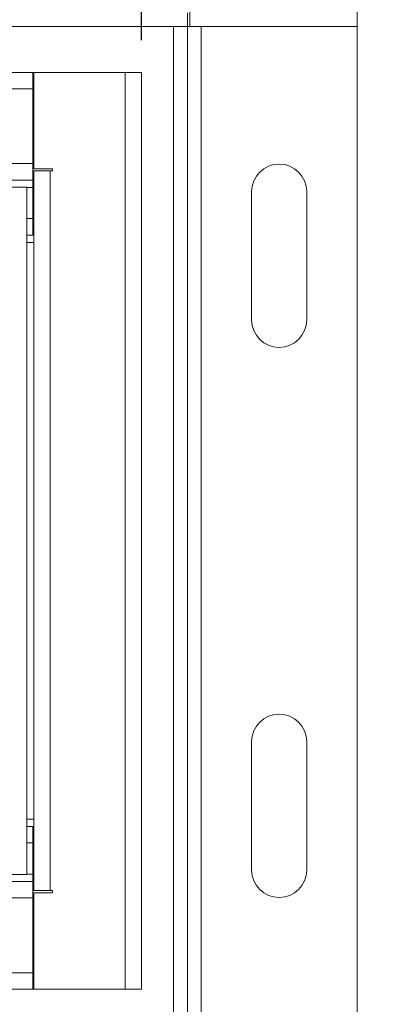
# Model space of a CAD drawing. Units: millimetres. Extents: x 343 to 1704, y 241 to 1283.
# Drawn here: x 1501 to 1578, y 897 to 1112 of the extents above; entities that cross this region are included whole.
import ezdxf

# ---------------------------------------------------------------- set-up
doc = ezdxf.new("R2010")
doc.units = ezdxf.units.MM
doc.header["$LTSCALE"] = 7
doc.linetypes.add('SLD-Durchgehend', pattern=[0])
doc.layers.add('MAßLINIE_MAßZEICHNUNGEN', color=7, linetype='SLD-Durchgehend')
doc.styles.add('SLDTEXTSTYLE0', font='Opinion Pro')
doc.dimstyles.new('SLDDIMSTYLE0', dxfattribs={"dimtxt": 35.956462, "dimasz": 24.5, "dimexe": 0, "dimexo": 0.0625, "dimgap": 8.989115, "dimtad": 0, "dimdec": 0, "dimrnd": 1e-09, "dimzin": 12, "dimdsep": 46, "dimtxsty": 'SLDTEXTSTYLE0', "dimsah": 1, "dimcen": 0.09, "dimadec": 0, "dimazin": 3, "dimtfac": 1, "dimtdec": 0, "dimtofl": 0, "dimtmove": 0, "dimatfit": 3, "dimfxl": 1, "dimfrac": 2, "dimtolj": 1, "dimtzin": 12, "dimarcsym": 0})

# ---------------------------------------------------------------- blocks, each defined once
blk = doc.blocks.new('SW_SYMBOL_MOD_BOX')
at = {"layer": 'MAßLINIE_MAßZEICHNUNGEN', "color": 0}
for p, q in [((1400, 1400), (1400, 5600)), ((1400, 5600), (5600, 5600)), ((5600, 5600), (5600, 1400)), ((1400, 1400), (5600, 1400))]:
    blk.add_line(p, q, dxfattribs=at)
blk = doc.blocks.new('_D')
at = {"layer": 'MAßLINIE_MAßZEICHNUNGEN', "color": 7}
for p, q in [((1571.57, 1150.08), (1682.32, 1150.08)), ((1675.32, 1150.08), (1675.32, 1062.97)), ((1675.32, 850.08), (1675.32, 930.96)), ((1571.57, 850.08), (1682.32, 850.08))]:
    blk.add_line(p, q, dxfattribs=at)
for points in [[(1675.32, 1150.08), (1664.82, 1125.58), (1685.82, 1125.58)], [(1675.32, 850.08), (1685.82, 874.58), (1664.82, 874.58)]]:
    blk.add_solid(points, dxfattribs=at)
at = {"layer": 'MAßLINIE_MAßZEICHNUNGEN', "color": 7, "xscale": 0.006821316789626648, "yscale": 0.006821316789626648, "zscale": 0.006821316789626648, "rotation": 90.0000000000004}
blk.add_blockref('SW_SYMBOL_MOD_BOX', (1697.58, 930.96), dxfattribs=at)
at = {"layer": 'MAßLINIE_MAßZEICHNUNGEN', "color": 7, "insert": (1655.18, 980.66), "char_height": 37.042, "attachment_point": 1, "rotation": 90, "style": 'SLDTEXTSTYLE0'}
blk.add_mtext('300', dxfattribs=at)
blk = doc.blocks.new('_D_1')
at = {"layer": 'MAßLINIE_MAßZEICHNUNGEN', "color": 7}
for p, q in [((477.57, 1079.08), (477.57, 1269.08)), ((1574.57, 1117.08), (1574.57, 1269.08)), ((477.57, 1262.08), (967.46, 1262.08)), ((1574.57, 1262.08), (1077.21, 1262.08))]:
    blk.add_line(p, q, dxfattribs=at)
for points in [[(477.57, 1262.08), (502.07, 1251.58), (502.07, 1272.58)], [(1574.57, 1262.08), (1550.07, 1272.58), (1550.07, 1251.58)]]:
    blk.add_solid(points, dxfattribs=at)
at = {"layer": 'MAßLINIE_MAßZEICHNUNGEN', "color": 7, "insert": (967.46, 1282.22), "char_height": 37.042, "attachment_point": 1, "style": 'SLDTEXTSTYLE0'}
blk.add_mtext('1097', dxfattribs=at)
blk = doc.blocks.new('_D_2')
at = {"layer": 'MAßLINIE_MAßZEICHNUNGEN', "color": 7}
for p, q in [((1327.57, 893.08), (1327.57, 802.87)), ((1527.57, 893.08), (1527.57, 802.87)), ((1327.57, 809.87), (1278.35, 809.87)), ((1527.57, 809.87), (1327.57, 809.87))]:
    blk.add_line(p, q, dxfattribs=at)
for points in [[(1327.57, 809.87), (1352.07, 799.37), (1352.07, 820.37)], [(1527.57, 809.87), (1503.07, 820.37), (1503.07, 799.37)]]:
    blk.add_solid(points, dxfattribs=at)
at = {"layer": 'MAßLINIE_MAßZEICHNUNGEN', "color": 7, "xscale": 0.006821316789626648, "yscale": 0.006821316789626648, "zscale": 0.006821316789626648}
blk.add_blockref('SW_SYMBOL_MOD_BOX', (1146.33, 787.62), dxfattribs=at)
at = {"layer": 'MAßLINIE_MAßZEICHNUNGEN', "color": 7, "insert": (1196.03, 830.01), "char_height": 37.042, "attachment_point": 1, "style": 'SLDTEXTSTYLE0'}
blk.add_mtext('200', dxfattribs=at)
blk = doc.blocks.new('_D_3')
at = {"layer": 'MAßLINIE_MAßZEICHNUNGEN', "color": 7}
for p, q in [((527.57, 1038.08), (527.57, 1205.27)), ((1527.57, 1107.08), (1527.57, 1205.27)), ((527.57, 1198.27), (967.46, 1198.27)), ((1527.57, 1198.27), (1077.21, 1198.27))]:
    blk.add_line(p, q, dxfattribs=at)
for points in [[(527.57, 1198.27), (552.07, 1187.77), (552.07, 1208.77)], [(1527.57, 1198.27), (1503.07, 1208.77), (1503.07, 1187.77)]]:
    blk.add_solid(points, dxfattribs=at)
at = {"layer": 'MAßLINIE_MAßZEICHNUNGEN', "color": 7, "insert": (967.46, 1218.41), "char_height": 37.042, "attachment_point": 1, "style": 'SLDTEXTSTYLE0'}
blk.add_mtext('1000', dxfattribs=at)

msp = doc.modelspace()

# ---------------------------------------------------------------- linework, layer by layer
at = {"color": 7, "linetype": 'SLD-Durchgehend', "lineweight": 18}
for p, q in [((1574.57, 1140.08), (1574.57, 1110.08)), ((1538.07, 1117.58), (1538.07, 1110.08)), ((1537.57, 1113.08), (1537.57, 1110.08)), ((1311.57, 1110.08), (1537.57, 1110.08)), ((1537.57, 1110.08), (1534.57, 1110.08)), ((1534.57, 1110.08), (1534.57, 890.08)), ((1537.57, 1110.08), (1537.57, 890.08)), ((1537.57, 1110.08), (1540.57, 1110.08)), ((1540.57, 1110.08), (1540.57, 890.08)), ((1540.57, 1110.08), (1574.57, 1110.08)), ((1574.57, 1110.08), (1574.57, 890.08)), ((1351.27, 1100.08), (1503.87, 1100.08)), ((1503.87, 1096.48), (1503.87, 1100.08)), ((1503.87, 1100.08), (1504.07, 1100.08)), ((1504.07, 1079.08), (1504.07, 1100.08)), ((1504.07, 1100.08), (1523.97, 1100.08)), ((1523.97, 900.08), (1523.97, 1100.08)), ((1523.97, 1100.08), (1527.57, 1100.08)), ((1527.57, 1100.08), (1527.57, 900.08)), ((1504.07, 1098.08), (1503.87, 1098.08)), ((1503.87, 1096.48), (1351.27, 1096.48)), ((1503.87, 1080.18), (1503.87, 1096.48)), ((1351.27, 1080.18), (1503.87, 1080.18)), ((1503.87, 1076.58), (1503.87, 1080.18)), ((1504.07, 1079.08), (1508.17, 1079.08)), ((1504.07, 921.58), (1504.07, 1078.58)), ((1507.67, 1078.58), (1504.07, 1078.58)), ((1507.67, 1078.58), (1507.67, 921.58)), ((1508.17, 1078.58), (1507.67, 1078.58)), ((1508.17, 1079.08), (1508.17, 1078.58)), ((1503.87, 1076.58), (1351.27, 1076.58)), ((1503.87, 1076.58), (1503.87, 1074.98)), ((1352.57, 1075.08), (1502.57, 1075.08)), ((1502.57, 1075.08), (1502.57, 925.08)), ((1503.87, 1068.18), (1503.87, 1074.98)), ((1551.57, 1046.08), (1551.57, 1074.08)), ((1563.57, 1074.08), (1563.57, 1046.08)), ((1503.87, 1064.58), (1503.87, 1068.18)), ((1503.87, 1064.58), (1502.57, 1064.58)), ((1502.57, 1062.98), (1504.07, 1062.98)), ((1551.57, 926.08), (1551.57, 954.08)), ((1563.57, 954.08), (1563.57, 926.08)), ((1504.07, 937.18), (1502.57, 937.18)), ((1502.57, 935.58), (1503.87, 935.58)), ((1503.87, 935.58), (1503.87, 931.98)), ((1503.87, 931.98), (1503.87, 925.18)), ((1502.57, 925.08), (1352.57, 925.08)), ((1503.87, 925.18), (1503.87, 923.58)), ((1351.27, 923.58), (1503.87, 923.58)), ((1503.87, 923.58), (1503.87, 919.98)), ((1504.07, 921.58), (1507.67, 921.58)), ((1507.67, 921.58), (1508.17, 921.58)), ((1508.17, 921.58), (1508.17, 921.08)), ((1503.87, 919.98), (1351.27, 919.98)), ((1503.87, 919.98), (1503.87, 903.68)), ((1504.07, 921.08), (1504.07, 900.08)), ((1508.17, 921.08), (1504.07, 921.08)), ((1351.27, 903.68), (1503.87, 903.68)), ((1503.87, 900.08), (1503.87, 903.68)), ((1503.87, 900.08), (1351.27, 900.08)), ((1503.87, 902.08), (1504.07, 902.08)), ((1504.07, 900.08), (1503.87, 900.08)), ((1504.07, 900.08), (1523.97, 900.08)), ((1523.97, 900.08), (1527.57, 900.08))]:
    msp.add_line(p, q, dxfattribs=at)
at = {"color": 1, "linetype": 'SLD-Durchgehend', "lineweight": 18}
for p, q in [((1503.87, 1074.98), (1502.57, 1074.98)), ((1502.57, 1068.18), (1503.87, 1068.18)), ((1503.87, 931.98), (1502.57, 931.98)), ((1502.57, 925.18), (1503.87, 925.18))]:
    msp.add_line(p, q, dxfattribs=at)
at = {"color": 7, "linetype": 'SLD-Durchgehend', "lineweight": 18}
for centre, start, end in [((1557.57, 1074.08), 0, 180), ((1557.57, 1046.08), 180, 0), ((1557.57, 954.08), 0, 180), ((1557.57, 926.08), 180, 0)]:
    msp.add_arc(centre, 6, start, end, dxfattribs=at)

# ---------------------------------------------------------------- dimensions: what is measured, and where the dimension line sits
at = {"layer": 'MAßLINIE_MAßZEICHNUNGEN', "color": 7}
for base, p1, p2, picture, middle in [((1574.57, 1262.08), (477.57, 1072.08), (1574.57, 1110.08), '_D_1', (1022.34, 1262.08)), ((527.57, 1198.27), (1527.57, 1100.08), (527.57, 1031.08), '_D_3', (1022.34, 1198.27))]:
    dim = msp.add_linear_dim(base=base, p1=p1, p2=p2, dimstyle='SLDDIMSTYLE0', dxfattribs=at)
    dim.commit()
    dim.dimension.update_dxf_attribs({"geometry": picture, "text_midpoint": middle, "dimtype": 160})
dim = msp.add_linear_dim(base=(1675.32, 850.08), p1=(1564.57, 1150.08), p2=(1564.57, 850.08), angle=90, text='{\\fGDT;o}<>', dimstyle='SLDDIMSTYLE0', dxfattribs=at)
dim.commit()
dim.dimension.update_dxf_attribs({"geometry": '_D', "text_midpoint": (1675.32, 996.97), "dimtype": 160})
dim = msp.add_linear_dim(base=(1527.57, 809.87), p1=(1327.57, 900.08), p2=(1527.57, 900.08), text='{\\fGDT;o}<>', dimstyle='SLDDIMSTYLE0', dxfattribs=at)
dim.commit()
dim.dimension.update_dxf_attribs({"geometry": '_D_2', "text_midpoint": (1212.34, 809.87), "dimtype": 160})

doc.saveas('drawing.dxf')
